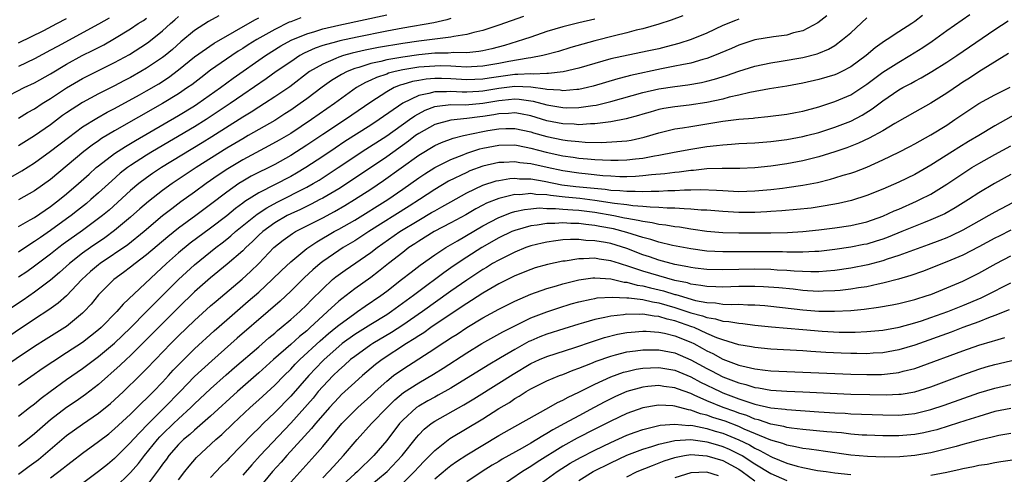
# Model space of a CAD drawing. Units: inches. Extents: x 2631000 to 2634000, y 1512000 to 1515000.
# Drawn here: x 2631807 to 2631930, y 1512185 to 1512241 of the extents above; entities that cross this region are included whole.
import ezdxf

# ---------------------------------------------------------------- set-up
doc = ezdxf.new("R2010")
doc.units = ezdxf.units.IN
doc.header["$MEASUREMENT"] = 0
doc.layers.add('LD26311512_2ft', color=4, linetype='Continuous')

msp = doc.modelspace()

# ---------------------------------------------------------------- linework, layer by layer
at = {"layer": 'LD26311512_2ft'}
for points, elevation in [([(2631890.02, 1512241.98), (2631888.57, 1512241.43), (2631887, 1512240.92), (2631885, 1512240.37), (2631884.19, 1512240.19), (2631883, 1512239.86), (2631881.49, 1512239.49), (2631879, 1512238.83), (2631876, 1512238), (2631874.47, 1512237.53), (2631872.52, 1512237), (2631871, 1512236.71), (2631870.69, 1512236.69), (2631868.26, 1512236.26), (2631867, 1512236.01), (2631865, 1512235.67), (2631863.61, 1512235.61), (2631863, 1512235.57), (2631861.66, 1512235.66), (2631861, 1512235.67), (2631859.71, 1512235.71), (2631859, 1512235.7), (2631857, 1512235.54), (2631855, 1512235.21), (2631854.06, 1512235), (2631853.21, 1512234.79), (2631853, 1512234.7), (2631851.72, 1512234.28), (2631851, 1512233.92), (2631850.35, 1512233.65), (2631849.23, 1512233), (2631846.47, 1512231), (2631843.61, 1512229), (2631841, 1512227.28), (2631839.57, 1512226.43), (2631838.29, 1512225.71), (2631835, 1512223.98), (2631833.13, 1512222.87), (2631831.94, 1512222.06), (2631830.43, 1512221), (2631829, 1512219.95), (2631827.27, 1512218.73), (2631826.13, 1512217.87), (2631825, 1512216.98), (2631822.68, 1512215), (2631820.64, 1512213.36), (2631817.19, 1512211), (2631817, 1512210.85), (2631816, 1512210), (2631814.89, 1512209), (2631813, 1512206.99), (2631811.96, 1512206.04), (2631810.79, 1512205.21), (2631809, 1512204.04), (2631797, 1512196.02)], 9114), ([(2631879, 1512241.55), (2631877, 1512241.09), (2631875, 1512240.59), (2631873, 1512240), (2631871, 1512239.32), (2631870.11, 1512239), (2631867.73, 1512238.27), (2631866.15, 1512237.85), (2631865, 1512237.6), (2631864.5, 1512237.5), (2631863, 1512237.37), (2631861.39, 1512237.39), (2631860.69, 1512237.31), (2631859, 1512237.29), (2631857, 1512237.09), (2631855, 1512236.81), (2631854.75, 1512236.75), (2631853, 1512236.46), (2631852.26, 1512236.26), (2631851, 1512236), (2631849.51, 1512235.51), (2631849, 1512235.38), (2631848.04, 1512235), (2631847.35, 1512234.65), (2631846.11, 1512233.89), (2631844.94, 1512233.06), (2631843, 1512231.59), (2631842.2, 1512231), (2631841, 1512230.17), (2631840.29, 1512229.71), (2631839, 1512228.91), (2631835.69, 1512227), (2631835, 1512226.62), (2631833, 1512225.42), (2631829.2, 1512223), (2631826.18, 1512221), (2631825, 1512220.15), (2631823.23, 1512218.77), (2631822.16, 1512217.84), (2631821, 1512216.79), (2631819, 1512215.14), (2631817.77, 1512214.23), (2631815.97, 1512213), (2631815, 1512212.29), (2631813.34, 1512211), (2631812.12, 1512209.88), (2631811, 1512208.93), (2631809, 1512207.44), (2631807.55, 1512206.45), (2631797, 1512199.42)], 9112), ([(2631897, 1512241.55), (2631896.59, 1512241.41), (2631895, 1512240.76), (2631893, 1512239.82), (2631891.07, 1512239), (2631889.5, 1512238.5), (2631887.91, 1512238.09), (2631887, 1512237.87), (2631885.54, 1512237.54), (2631881, 1512236.61), (2631879, 1512236.03), (2631877, 1512235.42), (2631875.04, 1512234.96), (2631873.24, 1512234.76), (2631873, 1512234.78), (2631871.3, 1512234.7), (2631871, 1512234.74), (2631869.37, 1512234.63), (2631869, 1512234.64), (2631865.81, 1512234.19), (2631865, 1512234.06), (2631863, 1512233.97), (2631861, 1512234.09), (2631859.87, 1512234.13), (2631859, 1512234.14), (2631857.95, 1512234.05), (2631857, 1512233.9), (2631856.24, 1512233.76), (2631855, 1512233.38), (2631854.7, 1512233.31), (2631853.95, 1512233), (2631853, 1512232.49), (2631851, 1512231.18), (2631847.85, 1512229), (2631845, 1512227.14), (2631843, 1512225.79), (2631841, 1512224.5), (2631839, 1512223.39), (2631836.08, 1512221.92), (2631835, 1512221.31), (2631834.51, 1512221), (2631833, 1512219.95), (2631831, 1512218.39), (2631829.14, 1512217), (2631827, 1512215.42), (2631825.65, 1512214.35), (2631823, 1512212.09), (2631821.56, 1512211), (2631821, 1512210.54), (2631820.12, 1512209.88), (2631818.9, 1512209), (2631817, 1512207.11), (2631816.06, 1512205.94), (2631815.2, 1512205), (2631815, 1512204.8), (2631813, 1512203.16), (2631812.76, 1512203), (2631810.44, 1512201.56), (2631809, 1512200.63), (2631799.63, 1512194.37)], 9116), ([(2631804.84, 1512221.16), (2631807.4, 1512222.6), (2631809, 1512223.6), (2631811, 1512225.05), (2631813.22, 1512226.78), (2631815, 1512228.09), (2631816.79, 1512229.2), (2631818.07, 1512229.93), (2631819, 1512230.4), (2631822.09, 1512232.09), (2631823, 1512232.6), (2631824.51, 1512233.49), (2631825.73, 1512234.27), (2631827, 1512235.22), (2631829, 1512236.83), (2631831.44, 1512238.56), (2631836.52, 1512241.48), (2631837, 1512241.71)], 9102), ([(2631805, 1512231.62), (2631807.7, 1512233), (2631809, 1512233.6), (2631811, 1512234.71), (2631813, 1512235.92), (2631814.92, 1512237), (2631816.31, 1512237.69), (2631817.63, 1512238.37), (2631819, 1512239.13), (2631821, 1512240.34), (2631821.95, 1512241), (2631822.59, 1512241.41), (2631823, 1512241.7)], 9096), ([(2631807, 1512184.69), (2631808.33, 1512185.67), (2631809.47, 1512186.53), (2631813, 1512189.5), (2631815, 1512190.92), (2631817, 1512192.31), (2631818.48, 1512193.52), (2631819, 1512193.98), (2631820.09, 1512195), (2631822.16, 1512197), (2631823, 1512197.83), (2631824.09, 1512199), (2631826.02, 1512201), (2631827, 1512201.98), (2631829, 1512203.9), (2631831, 1512205.72), (2631831.68, 1512206.32), (2631834.94, 1512209.06), (2631835.99, 1512210.01), (2631837, 1512211), (2631838.89, 1512213), (2631840.06, 1512213.94), (2631841.23, 1512214.77), (2631841.61, 1512215), (2631845, 1512216.74), (2631846.48, 1512217.52), (2631847.75, 1512218.25), (2631848.99, 1512219), (2631851, 1512220.3), (2631852.61, 1512221.39), (2631857, 1512224.57), (2631859, 1512225.78), (2631859.84, 1512226.16), (2631861.31, 1512226.69), (2631862.61, 1512227), (2631865, 1512227.51), (2631865.63, 1512227.63), (2631867, 1512227.87), (2631867.91, 1512227.91), (2631869, 1512227.91), (2631871, 1512227.48), (2631871.36, 1512227.36), (2631873, 1512226.9), (2631875, 1512226.47), (2631875.61, 1512226.39), (2631877, 1512226.25), (2631877.81, 1512226.19), (2631879.84, 1512226.16), (2631881.75, 1512226.25), (2631883, 1512226.37), (2631883.55, 1512226.45), (2631885.2, 1512226.8), (2631887, 1512227.33), (2631889, 1512227.83), (2631889.98, 1512227.98), (2631891, 1512228.16), (2631893, 1512228.46), (2631895, 1512228.79), (2631897, 1512229.06), (2631898.8, 1512229.2), (2631899, 1512229.23), (2631900.62, 1512229.38), (2631903, 1512229.7), (2631904.1, 1512229.9), (2631905, 1512230.07), (2631907, 1512230.61), (2631909, 1512231.25), (2631911, 1512232.12), (2631913, 1512233.44), (2631915, 1512234.92), (2631917, 1512236.2), (2631918.38, 1512237), (2631919.99, 1512238.01), (2631921.18, 1512238.82), (2631923, 1512240.13), (2631925.87, 1512242.13)], 9124), ([(2631807, 1512215.65), (2631808.46, 1512216.46), (2631809, 1512216.78), (2631810.31, 1512217.69), (2631811, 1512218.15), (2631812.12, 1512219), (2631813, 1512219.72), (2631814.49, 1512221), (2631815.8, 1512222.2), (2631816.71, 1512223), (2631817, 1512223.24), (2631819, 1512224.78), (2631820.34, 1512225.66), (2631821.59, 1512226.41), (2631827, 1512229.51), (2631829, 1512230.73), (2631829.4, 1512231), (2631832.23, 1512233), (2631833.82, 1512234.18), (2631837.87, 1512237), (2631839.79, 1512238.21), (2631841.07, 1512238.93), (2631843, 1512239.74), (2631844.02, 1512240.02), (2631845, 1512240.33), (2631847, 1512240.79), (2631853, 1512242.09)], 9106), ([(2631919.97, 1512242.03), (2631919, 1512241.25), (2631918.64, 1512241), (2631917, 1512239.96), (2631915.57, 1512239), (2631915.21, 1512238.79), (2631914.04, 1512237.96), (2631912.91, 1512237), (2631911, 1512235.59), (2631909.9, 1512235), (2631909.29, 1512234.71), (2631909, 1512234.59), (2631907, 1512234.01), (2631905, 1512233.55), (2631903, 1512233.17), (2631900.83, 1512232.83), (2631898.4, 1512232.4), (2631897, 1512232.06), (2631895.79, 1512231.79), (2631895, 1512231.57), (2631893, 1512231.15), (2631890.82, 1512230.82), (2631889, 1512230.6), (2631887.62, 1512230.38), (2631887, 1512230.25), (2631885.95, 1512229.95), (2631885, 1512229.7), (2631884.47, 1512229.53), (2631882.91, 1512229.1), (2631881, 1512228.71), (2631880.7, 1512228.7), (2631879, 1512228.47), (2631878.47, 1512228.47), (2631877, 1512228.37), (2631876.42, 1512228.42), (2631875, 1512228.48), (2631873, 1512228.87), (2631871, 1512229.48), (2631869.74, 1512229.74), (2631869, 1512229.85), (2631868.22, 1512229.78), (2631867, 1512229.73), (2631866.39, 1512229.61), (2631865, 1512229.38), (2631864.65, 1512229.35), (2631863, 1512229.13), (2631861, 1512228.95), (2631859, 1512228.4), (2631857, 1512227.27), (2631856.62, 1512227), (2631855.71, 1512226.29), (2631853, 1512224.37), (2631848.6, 1512221.41), (2631847, 1512220.37), (2631845, 1512219.19), (2631844.65, 1512219), (2631843.57, 1512218.43), (2631842.22, 1512217.78), (2631841, 1512217.22), (2631840.57, 1512217), (2631839, 1512216.08), (2631837.5, 1512215), (2631837, 1512214.54), (2631836.23, 1512213.77), (2631835.4, 1512213), (2631835, 1512212.59), (2631833.08, 1512210.92), (2631831, 1512209.23), (2631829, 1512207.46), (2631827, 1512205.53), (2631823.75, 1512202.25), (2631821, 1512199.53), (2631820.42, 1512199), (2631819.7, 1512198.3), (2631817, 1512195.91), (2631815.35, 1512194.65), (2631814.18, 1512193.82), (2631812.98, 1512193.02), (2631811, 1512191.49), (2631809, 1512189.72), (2631808.12, 1512189), (2631807, 1512188.13)], 9122), ([(2631908.01, 1512241.99), (2631906.89, 1512241.11), (2631905, 1512240.11), (2631903.84, 1512239.84), (2631903, 1512239.57), (2631901.36, 1512239.36), (2631899, 1512238.97), (2631897, 1512238.32), (2631896.1, 1512237.9), (2631893.95, 1512237), (2631893, 1512236.64), (2631892.52, 1512236.52), (2631891, 1512236.07), (2631889.87, 1512235.87), (2631889, 1512235.67), (2631887.36, 1512235.36), (2631883.48, 1512234.52), (2631883, 1512234.38), (2631881.88, 1512234.12), (2631878.82, 1512233.18), (2631878.08, 1512233), (2631877, 1512232.77), (2631876.77, 1512232.77), (2631875, 1512232.62), (2631874.67, 1512232.67), (2631873, 1512232.77), (2631872.82, 1512232.82), (2631871, 1512233.06), (2631869, 1512233.14), (2631867, 1512232.89), (2631865, 1512232.56), (2631864.52, 1512232.52), (2631863, 1512232.44), (2631862.44, 1512232.44), (2631861, 1512232.53), (2631860.48, 1512232.48), (2631859, 1512232.49), (2631858.27, 1512232.27), (2631857, 1512232.02), (2631855, 1512231.05), (2631852.05, 1512229), (2631851, 1512228.31), (2631847.75, 1512226.25), (2631846.55, 1512225.45), (2631845, 1512224.4), (2631842.91, 1512223), (2631841.71, 1512222.29), (2631841, 1512221.91), (2631837, 1512219.83), (2631835.25, 1512218.75), (2631835, 1512218.55), (2631834.1, 1512217.9), (2631833, 1512216.98), (2631831, 1512215.44), (2631828.45, 1512213.55), (2631827, 1512212.33), (2631825.48, 1512211), (2631824.19, 1512209.81), (2631820.06, 1512205.94), (2631819.26, 1512205), (2631817.31, 1512203), (2631817, 1512202.73), (2631815, 1512201.16), (2631813, 1512199.84), (2631811.27, 1512198.73), (2631810.07, 1512197.93), (2631807, 1512195.76)], 9118), ([(2631832.04, 1512241.96), (2631830.75, 1512241.25), (2631829, 1512240.16), (2631827.28, 1512238.72), (2631826.22, 1512237.78), (2631825.3, 1512237), (2631825, 1512236.77), (2631823, 1512235.42), (2631822.29, 1512235), (2631821, 1512234.28), (2631820.16, 1512233.84), (2631819, 1512233.22), (2631817, 1512232.21), (2631815, 1512231.14), (2631813, 1512229.85), (2631812.5, 1512229.5), (2631811, 1512228.37), (2631809, 1512226.96), (2631807, 1512225.73)], 9100), ([(2631870.11, 1512241.89), (2631867, 1512240.81), (2631865, 1512240.14), (2631863.89, 1512239.89), (2631863, 1512239.63), (2631861.41, 1512239.41), (2631861, 1512239.31), (2631857, 1512238.82), (2631855, 1512238.53), (2631851.99, 1512238.01), (2631850.31, 1512237.69), (2631848.69, 1512237.31), (2631847.6, 1512237), (2631847, 1512236.81), (2631846.63, 1512236.63), (2631845, 1512235.95), (2631843.37, 1512235), (2631840.88, 1512233.12), (2631839, 1512231.83), (2631837.72, 1512231), (2631837, 1512230.56), (2631836.06, 1512229.94), (2631835, 1512229.3), (2631831.15, 1512226.85), (2631829.92, 1512226.08), (2631824.86, 1512223), (2631823.75, 1512222.25), (2631823, 1512221.72), (2631822.03, 1512221), (2631821, 1512220.14), (2631818.3, 1512217.7), (2631817.47, 1512217), (2631817, 1512216.63), (2631815, 1512215.13), (2631812.58, 1512213.42), (2631812.02, 1512213), (2631811, 1512212.2), (2631809, 1512210.68), (2631808.02, 1512209.98), (2631807, 1512209.31)], 9110), ([(2631807, 1512229.17), (2631808.12, 1512229.88), (2631809, 1512230.36), (2631809.96, 1512231), (2631811, 1512231.64), (2631813, 1512232.96), (2631815, 1512234.13), (2631819, 1512236.14), (2631820.85, 1512237.15), (2631823, 1512238.53), (2631823.27, 1512238.73), (2631825, 1512240.11), (2631825.96, 1512241), (2631826.53, 1512241.47), (2631827, 1512241.89)], 9098), ([(2631842.28, 1512241.72), (2631841, 1512241.24), (2631840.83, 1512241.17), (2631839, 1512240.27), (2631836.75, 1512239), (2631835.67, 1512238.33), (2631835, 1512237.88), (2631834.45, 1512237.55), (2631833.63, 1512237), (2631831, 1512235.17), (2631829.76, 1512234.24), (2631828.63, 1512233.37), (2631828.12, 1512233), (2631827, 1512232.24), (2631825, 1512231.01), (2631819, 1512227.62), (2631817.37, 1512226.63), (2631817, 1512226.37), (2631816.18, 1512225.82), (2631815.14, 1512225), (2631811, 1512221.52), (2631809, 1512220.09), (2631807, 1512218.96)], 9104), ([(2631807, 1512191.93), (2631808.36, 1512193), (2631809, 1512193.47), (2631809.83, 1512194.17), (2631810.93, 1512195), (2631813, 1512196.5), (2631815, 1512197.88), (2631817, 1512199.39), (2631819, 1512201.07), (2631821, 1512202.97), (2631823, 1512205), (2631823.97, 1512206.03), (2631826.96, 1512209), (2631829, 1512210.87), (2631831.64, 1512213), (2631832.42, 1512213.58), (2631833, 1512214.04), (2631833.53, 1512214.47), (2631834.1, 1512215), (2631836.8, 1512217.2), (2631838.02, 1512217.98), (2631839.32, 1512218.68), (2631843, 1512220.54), (2631843.83, 1512221), (2631844.57, 1512221.43), (2631846.94, 1512223), (2631849, 1512224.39), (2631849.93, 1512225), (2631853, 1512226.97), (2631855.85, 1512229), (2631856.51, 1512229.49), (2631857.8, 1512230.2), (2631859, 1512230.63), (2631859.3, 1512230.7), (2631861, 1512230.88), (2631862.87, 1512230.87), (2631865, 1512231.05), (2631867, 1512231.39), (2631867.45, 1512231.45), (2631869, 1512231.58), (2631869.56, 1512231.56), (2631871.31, 1512231.31), (2631873, 1512230.84), (2631875, 1512230.5), (2631875.52, 1512230.48), (2631877, 1512230.51), (2631878.76, 1512230.76), (2631879.2, 1512230.8), (2631881, 1512231.25), (2631885, 1512232.41), (2631887, 1512232.87), (2631889, 1512233.16), (2631890.64, 1512233.36), (2631892.34, 1512233.66), (2631893, 1512233.81), (2631893.95, 1512234.05), (2631895.47, 1512234.53), (2631897, 1512235.07), (2631899, 1512235.68), (2631901, 1512236.11), (2631902.3, 1512236.3), (2631905, 1512236.75), (2631906.79, 1512237.21), (2631907, 1512237.29), (2631908.21, 1512237.79), (2631909, 1512238.28), (2631909.98, 1512239), (2631911, 1512239.87), (2631913, 1512241.71)], 9120), ([(2631818.32, 1512241.68), (2631817, 1512240.93), (2631811.84, 1512238.16), (2631811, 1512237.67), (2631809, 1512236.6), (2631807, 1512235.66)], 9094), ([(2631807, 1512238.58), (2631810.15, 1512240.15), (2631811.77, 1512241), (2631813, 1512241.66)], 9092), ([(2631861, 1512241.63), (2631860.53, 1512241.47), (2631858.9, 1512241.1), (2631855, 1512240.45), (2631853, 1512240.07), (2631849.31, 1512239.31), (2631847.15, 1512238.85), (2631846.71, 1512238.71), (2631845, 1512238.25), (2631844.06, 1512237.94), (2631842.69, 1512237.31), (2631842.16, 1512237), (2631841, 1512236.24), (2631839.2, 1512235), (2631837.92, 1512234.08), (2631835, 1512232.09), (2631833.43, 1512231), (2631830.43, 1512229), (2631829, 1512228.1), (2631823.72, 1512225), (2631823, 1512224.56), (2631821, 1512223.26), (2631820.62, 1512223), (2631819.71, 1512222.29), (2631818.63, 1512221.37), (2631817, 1512219.87), (2631816.03, 1512219), (2631815.48, 1512218.52), (2631814.37, 1512217.63), (2631813.57, 1512217), (2631813, 1512216.58), (2631811, 1512215.14), (2631809.72, 1512214.28), (2631809, 1512213.76), (2631808.52, 1512213.48), (2631807, 1512212.44)], 9108), ([(2631811, 1512184.24), (2631812.58, 1512185.42), (2631813, 1512185.78), (2631813.7, 1512186.3), (2631815, 1512187.32), (2631817, 1512188.77), (2631818.26, 1512189.74), (2631819, 1512190.34), (2631821, 1512192.2), (2631822.4, 1512193.6), (2631823, 1512194.15), (2631823.42, 1512194.58), (2631823.86, 1512195), (2631825, 1512196.18), (2631825.74, 1512197), (2631826.33, 1512197.67), (2631827.3, 1512198.7), (2631829, 1512200.37), (2631831.42, 1512202.58), (2631833, 1512203.97), (2631835.7, 1512206.3), (2631837, 1512207.44), (2631838.7, 1512209), (2631839.86, 1512210.14), (2631841, 1512211.24), (2631843, 1512212.9), (2631844.26, 1512213.74), (2631846.44, 1512215), (2631847, 1512215.3), (2631849, 1512216.45), (2631853.15, 1512219), (2631855, 1512220.29), (2631857, 1512221.72), (2631857.76, 1512222.24), (2631859, 1512223.02), (2631861, 1512224.01), (2631862.63, 1512224.63), (2631863, 1512224.79), (2631864.66, 1512225.34), (2631865, 1512225.42), (2631867, 1512225.81), (2631869, 1512225.83), (2631870.43, 1512225.57), (2631871, 1512225.45), (2631872.94, 1512224.94), (2631875, 1512224.48), (2631876.3, 1512224.3), (2631877, 1512224.19), (2631878.11, 1512224.11), (2631879, 1512224.01), (2631879.99, 1512223.99), (2631881, 1512223.92), (2631881.95, 1512223.95), (2631883, 1512223.96), (2631884.1, 1512224.1), (2631885, 1512224.19), (2631886.47, 1512224.47), (2631887, 1512224.55), (2631888.92, 1512224.92), (2631891, 1512225.31), (2631893, 1512225.63), (2631894.24, 1512225.76), (2631895, 1512225.87), (2631896.08, 1512225.92), (2631897, 1512226.01), (2631899, 1512226.08), (2631901, 1512226.25), (2631903, 1512226.53), (2631905, 1512226.89), (2631905.46, 1512227), (2631907, 1512227.39), (2631909, 1512228.04), (2631911, 1512228.82), (2631912.43, 1512229.57), (2631913.66, 1512230.34), (2631915, 1512231.37), (2631917, 1512232.73), (2631917.49, 1512233), (2631918.49, 1512233.51), (2631919, 1512233.8), (2631919.79, 1512234.21), (2631921.14, 1512235), (2631923, 1512236.17), (2631924.24, 1512237), (2631929, 1512240.28), (2631930.66, 1512241.34)], 9126), ([(2631930.72, 1512237.28), (2631927, 1512234.96), (2631925.82, 1512234.18), (2631925, 1512233.67), (2631924.59, 1512233.41), (2631923, 1512232.32), (2631921, 1512231.07), (2631919, 1512229.95), (2631916.52, 1512228.52), (2631915, 1512227.61), (2631913.31, 1512226.69), (2631911.95, 1512226.05), (2631910.52, 1512225.48), (2631909, 1512224.96), (2631907, 1512224.35), (2631905, 1512223.86), (2631903, 1512223.48), (2631901, 1512223.19), (2631899, 1512222.96), (2631897.12, 1512222.88), (2631894.91, 1512222.91), (2631893, 1512222.85), (2631891.35, 1512222.65), (2631891, 1512222.64), (2631889.56, 1512222.44), (2631889, 1512222.39), (2631887.77, 1512222.23), (2631886.11, 1512222.11), (2631885, 1512221.98), (2631884.09, 1512221.91), (2631883, 1512221.87), (2631882.13, 1512221.87), (2631881, 1512221.92), (2631880.02, 1512221.98), (2631878.19, 1512222.19), (2631877, 1512222.29), (2631875, 1512222.58), (2631873.04, 1512223), (2631871, 1512223.48), (2631869.62, 1512223.62), (2631869, 1512223.72), (2631867.64, 1512223.64), (2631867, 1512223.63), (2631865, 1512223.18), (2631863.41, 1512222.59), (2631863, 1512222.41), (2631860.71, 1512221.29), (2631859, 1512220.26), (2631857.09, 1512219), (2631855.82, 1512218.18), (2631850.78, 1512215), (2631849, 1512213.84), (2631847.58, 1512213), (2631847, 1512212.63), (2631845, 1512211.25), (2631844.68, 1512211), (2631843.77, 1512210.23), (2631842.74, 1512209.26), (2631841, 1512207.54), (2631839.68, 1512206.32), (2631838.19, 1512205), (2631834.33, 1512201.67), (2631831.13, 1512198.87), (2631829, 1512196.91), (2631827.18, 1512195), (2631825.23, 1512193), (2631823.1, 1512190.9), (2631821.33, 1512189), (2631821, 1512188.62), (2631819, 1512186.65), (2631818.09, 1512185.91), (2631817, 1512185), (2631814.32, 1512183)], 9128), ([(2631819.04, 1512182.96), (2631821, 1512184.87), (2631821.98, 1512186.02), (2631822.73, 1512187), (2631824.36, 1512189), (2631824.66, 1512189.34), (2631825, 1512189.68), (2631826.36, 1512191), (2631827, 1512191.61), (2631828.53, 1512193), (2631829, 1512193.47), (2631831, 1512195.34), (2631832.92, 1512197.08), (2631833.98, 1512198.02), (2631837, 1512200.61), (2631838.27, 1512201.73), (2631839, 1512202.32), (2631839.36, 1512202.64), (2631839.82, 1512203), (2631841, 1512204), (2631842.13, 1512205), (2631843, 1512205.84), (2631843.56, 1512206.44), (2631845, 1512207.87), (2631846.24, 1512209), (2631846.65, 1512209.35), (2631847.81, 1512210.19), (2631851, 1512212.38), (2631851.81, 1512213), (2631854.65, 1512215), (2631857, 1512216.44), (2631858.62, 1512217.38), (2631859, 1512217.61), (2631859.9, 1512218.1), (2631861, 1512218.74), (2631863, 1512219.86), (2631865, 1512220.81), (2631866.67, 1512221.33), (2631867, 1512221.4), (2631868.37, 1512221.63), (2631869, 1512221.67), (2631869.6, 1512221.6), (2631871, 1512221.59), (2631872.7, 1512221.3), (2631874.87, 1512220.87), (2631876.66, 1512220.66), (2631880.3, 1512220.3), (2631881, 1512220.19), (2631882.14, 1512220.14), (2631883, 1512220.04), (2631884.06, 1512220.06), (2631885, 1512220.01), (2631886.07, 1512220.07), (2631887, 1512220.06), (2631888.13, 1512220.13), (2631889, 1512220.13), (2631890.21, 1512220.21), (2631891, 1512220.21), (2631892.26, 1512220.26), (2631894.2, 1512220.19), (2631895, 1512220.13), (2631897, 1512220.02), (2631899, 1512220.08), (2631901, 1512220.27), (2631902.45, 1512220.45), (2631903, 1512220.5), (2631905, 1512220.79), (2631906.84, 1512221.16), (2631908.45, 1512221.55), (2631909, 1512221.71), (2631910.04, 1512222.04), (2631911, 1512222.32), (2631911.51, 1512222.49), (2631913, 1512223.07), (2631915, 1512223.96), (2631917, 1512224.93), (2631918.37, 1512225.63), (2631919, 1512225.97), (2631921, 1512227.08), (2631923, 1512228.32), (2631924.02, 1512229), (2631925, 1512229.68), (2631927, 1512231), (2631929, 1512232.08), (2631930.94, 1512233.06)], 9130), ([(2631935, 1512231.61), (2631929, 1512228.21), (2631927, 1512227.03), (2631925.72, 1512226.28), (2631924.49, 1512225.51), (2631923.7, 1512225), (2631921, 1512223.3), (2631919, 1512222.16), (2631917, 1512221.17), (2631915, 1512220.3), (2631913, 1512219.51), (2631911.09, 1512218.91), (2631909.47, 1512218.53), (2631907.79, 1512218.21), (2631906.05, 1512217.95), (2631904.25, 1512217.75), (2631902.4, 1512217.6), (2631901, 1512217.52), (2631900.52, 1512217.48), (2631899, 1512217.41), (2631897, 1512217.39), (2631895, 1512217.5), (2631893, 1512217.67), (2631892.3, 1512217.7), (2631891, 1512217.82), (2631890.17, 1512217.83), (2631889, 1512217.93), (2631888.06, 1512217.94), (2631887, 1512218.03), (2631885.95, 1512218.05), (2631885, 1512218.16), (2631883.78, 1512218.22), (2631883, 1512218.34), (2631881.48, 1512218.52), (2631879, 1512218.91), (2631877.14, 1512219.14), (2631875.31, 1512219.31), (2631873.49, 1512219.5), (2631873, 1512219.59), (2631871.65, 1512219.65), (2631871, 1512219.76), (2631869.62, 1512219.62), (2631869, 1512219.63), (2631867.17, 1512219.17), (2631867, 1512219.14), (2631865.46, 1512218.54), (2631865, 1512218.31), (2631864.14, 1512217.86), (2631862.88, 1512217.12), (2631861, 1512216.08), (2631858.93, 1512215), (2631857, 1512213.81), (2631856.52, 1512213.48), (2631855.78, 1512213), (2631855, 1512212.41), (2631853.21, 1512211), (2631851.99, 1512210.01), (2631851, 1512209.26), (2631849, 1512207.84), (2631847.92, 1512207), (2631847.39, 1512206.61), (2631847, 1512206.29), (2631845.62, 1512205), (2631845, 1512204.46), (2631843.43, 1512203), (2631843, 1512202.62), (2631842.1, 1512201.9), (2631841, 1512200.9), (2631838.84, 1512199), (2631837, 1512197.33), (2631834.36, 1512195), (2631831, 1512191.92), (2631829, 1512190.2), (2631828.38, 1512189.62), (2631827.62, 1512189), (2631827, 1512188.38), (2631825.78, 1512187), (2631825.46, 1512186.54), (2631825, 1512185.95), (2631824.62, 1512185.38), (2631823, 1512183.21)], 9132), ([(2631827, 1512183.99), (2631827.78, 1512185), (2631828.32, 1512185.68), (2631829.25, 1512186.75), (2631831.66, 1512189), (2631832.38, 1512189.62), (2631833.81, 1512191), (2631835.93, 1512193), (2631837, 1512193.96), (2631839, 1512195.81), (2631840.17, 1512197), (2631841, 1512197.81), (2631841.58, 1512198.42), (2631842.16, 1512199), (2631844.67, 1512201.33), (2631845.74, 1512202.26), (2631846.65, 1512203), (2631847, 1512203.31), (2631849, 1512204.78), (2631849.35, 1512205), (2631850.32, 1512205.68), (2631852.28, 1512207), (2631853, 1512207.54), (2631854.87, 1512209), (2631856.05, 1512209.95), (2631857.18, 1512210.82), (2631859, 1512212.11), (2631860.38, 1512213), (2631861.85, 1512213.85), (2631865, 1512215.72), (2631867, 1512216.77), (2631868.61, 1512217.39), (2631869, 1512217.5), (2631870.22, 1512217.78), (2631871, 1512217.87), (2631872.04, 1512217.96), (2631873, 1512217.91), (2631874.09, 1512217.91), (2631875, 1512217.81), (2631876.26, 1512217.74), (2631877, 1512217.68), (2631879, 1512217.42), (2631881.38, 1512217), (2631882.74, 1512216.74), (2631883, 1512216.68), (2631884.45, 1512216.45), (2631885, 1512216.29), (2631886.16, 1512216.16), (2631887, 1512215.95), (2631887.87, 1512215.87), (2631889, 1512215.64), (2631889.59, 1512215.59), (2631891, 1512215.33), (2631891.3, 1512215.3), (2631893, 1512215.07), (2631895, 1512214.91), (2631897, 1512214.84), (2631899.17, 1512214.83), (2631901, 1512214.86), (2631903.09, 1512214.91), (2631905, 1512215.02), (2631907, 1512215.21), (2631909, 1512215.46), (2631911, 1512215.77), (2631913, 1512216.24), (2631915, 1512216.93), (2631916.42, 1512217.58), (2631917, 1512217.82), (2631919.21, 1512218.79), (2631919.65, 1512219), (2631921, 1512219.7), (2631923, 1512220.94), (2631925, 1512222.28), (2631926.13, 1512223), (2631927, 1512223.53), (2631929, 1512224.64), (2631931, 1512225.71)], 9134), ([(2631931, 1512222.15), (2631928.97, 1512221.03), (2631927, 1512219.84), (2631925.72, 1512219), (2631924.04, 1512217.96), (2631922.76, 1512217.24), (2631921, 1512216.46), (2631920.11, 1512216.11), (2631917.4, 1512215), (2631915.69, 1512214.31), (2631915, 1512214.07), (2631914.19, 1512213.81), (2631913, 1512213.45), (2631912.62, 1512213.38), (2631911, 1512213.04), (2631909, 1512212.75), (2631907, 1512212.53), (2631906.52, 1512212.52), (2631905, 1512212.43), (2631904.45, 1512212.45), (2631903, 1512212.43), (2631902.46, 1512212.46), (2631900.47, 1512212.47), (2631895, 1512212.47), (2631893, 1512212.56), (2631891, 1512212.83), (2631888.72, 1512213.28), (2631887, 1512213.7), (2631886.03, 1512214.03), (2631885, 1512214.28), (2631883, 1512214.91), (2631881.33, 1512215.33), (2631879.64, 1512215.64), (2631879, 1512215.77), (2631877.88, 1512215.88), (2631877, 1512216.02), (2631876.03, 1512216.03), (2631875, 1512216.1), (2631874.02, 1512216.02), (2631873, 1512216.02), (2631871.82, 1512215.82), (2631871, 1512215.74), (2631869, 1512215.14), (2631868.66, 1512215), (2631867, 1512214.21), (2631864.89, 1512213), (2631863, 1512211.79), (2631861.32, 1512210.68), (2631860.13, 1512209.87), (2631857, 1512207.51), (2631856.34, 1512207), (2631853.59, 1512205), (2631853, 1512204.62), (2631851, 1512203.4), (2631849, 1512202.14), (2631847.45, 1512201), (2631847, 1512200.64), (2631845.17, 1512199), (2631845, 1512198.84), (2631843.26, 1512197), (2631841, 1512194.45), (2631839, 1512192.38), (2631837.56, 1512191), (2631837, 1512190.43), (2631836.27, 1512189.73), (2631833.32, 1512186.68), (2631833, 1512186.34), (2631832.32, 1512185.68), (2631831, 1512184.26)], 9136), ([(2631932.01, 1512219), (2631929, 1512217.43), (2631928.26, 1512217), (2631927, 1512216.3), (2631925, 1512215.17), (2631923.53, 1512214.47), (2631923, 1512214.24), (2631922.12, 1512213.88), (2631920.66, 1512213.34), (2631917, 1512212.01), (2631915.54, 1512211.54), (2631915, 1512211.35), (2631913.15, 1512210.85), (2631911, 1512210.43), (2631909, 1512210.14), (2631907.96, 1512210.04), (2631907, 1512209.98), (2631906.03, 1512209.97), (2631903.94, 1512210.06), (2631903, 1512210.15), (2631901.8, 1512210.2), (2631901, 1512210.25), (2631899, 1512210.29), (2631897, 1512210.27), (2631895, 1512210.23), (2631893, 1512210.27), (2631891.55, 1512210.45), (2631891, 1512210.52), (2631890.62, 1512210.62), (2631889, 1512210.91), (2631887, 1512211.43), (2631885.84, 1512211.84), (2631885, 1512212.11), (2631883, 1512212.89), (2631881, 1512213.51), (2631880.36, 1512213.64), (2631879, 1512213.87), (2631877.9, 1512213.9), (2631877, 1512214.02), (2631875.97, 1512214.03), (2631875, 1512213.96), (2631874.13, 1512213.87), (2631873, 1512213.69), (2631872.43, 1512213.57), (2631871, 1512213.21), (2631870.41, 1512213), (2631869, 1512212.45), (2631867, 1512211.45), (2631866.24, 1512211), (2631865.48, 1512210.52), (2631865, 1512210.25), (2631863, 1512208.94), (2631861, 1512207.54), (2631857.47, 1512205), (2631855, 1512203.31), (2631853.6, 1512202.4), (2631851.26, 1512201), (2631851, 1512200.83), (2631849, 1512199.41), (2631848.48, 1512199), (2631847.71, 1512198.29), (2631847, 1512197.69), (2631846.3, 1512197), (2631845, 1512195.63), (2631844.45, 1512195), (2631843.8, 1512194.2), (2631841, 1512191.04), (2631837.2, 1512187), (2631836.15, 1512185.85), (2631835, 1512184.54)], 9138), ([(2631931, 1512215.18), (2631929.55, 1512214.45), (2631929, 1512214.17), (2631927, 1512213.08), (2631925, 1512212.05), (2631923, 1512211.21), (2631919.97, 1512210.03), (2631918.49, 1512209.51), (2631916.95, 1512209.05), (2631915, 1512208.54), (2631914.44, 1512208.44), (2631913, 1512208.12), (2631911.98, 1512207.98), (2631911, 1512207.8), (2631909.66, 1512207.66), (2631909, 1512207.58), (2631907.54, 1512207.54), (2631907, 1512207.5), (2631905.61, 1512207.61), (2631905, 1512207.64), (2631903.8, 1512207.8), (2631901.99, 1512207.99), (2631900.11, 1512208.11), (2631899, 1512208.14), (2631898.14, 1512208.14), (2631897, 1512208.13), (2631895, 1512208.07), (2631894.12, 1512208.12), (2631893, 1512208.13), (2631892.28, 1512208.28), (2631891, 1512208.44), (2631890.58, 1512208.58), (2631889, 1512208.91), (2631887, 1512209.46), (2631885, 1512210.04), (2631883.4, 1512210.6), (2631882.11, 1512211), (2631881, 1512211.37), (2631879.57, 1512211.57), (2631879, 1512211.67), (2631877.59, 1512211.59), (2631877, 1512211.6), (2631875.32, 1512211.32), (2631875, 1512211.29), (2631873.1, 1512210.9), (2631871.54, 1512210.46), (2631871, 1512210.28), (2631869, 1512209.47), (2631867, 1512208.46), (2631865, 1512207.3), (2631863.61, 1512206.39), (2631863, 1512206.02), (2631860.04, 1512204.04), (2631858.51, 1512203), (2631857.63, 1512202.37), (2631857, 1512201.98), (2631856.42, 1512201.58), (2631855.47, 1512201), (2631852.42, 1512199), (2631851.61, 1512198.39), (2631850.52, 1512197.48), (2631849.96, 1512197), (2631849, 1512196.14), (2631847.37, 1512194.63), (2631847, 1512194.27), (2631845.84, 1512193), (2631845, 1512192.05), (2631844.11, 1512191), (2631843.61, 1512190.39), (2631840.52, 1512187), (2631839.81, 1512186.19), (2631838.74, 1512185), (2631835, 1512180.52)], 9140), ([(2631841, 1512183.69), (2631844.01, 1512187), (2631845, 1512188.12), (2631847.41, 1512191), (2631849, 1512192.64), (2631849.38, 1512193), (2631851, 1512194.46), (2631851.56, 1512195), (2631853, 1512196.31), (2631853.87, 1512197), (2631855, 1512197.82), (2631859, 1512200.39), (2631859.92, 1512201), (2631860.58, 1512201.42), (2631861, 1512201.71), (2631861.8, 1512202.2), (2631863, 1512203.02), (2631865, 1512204.22), (2631867, 1512205.31), (2631869, 1512206.32), (2631871, 1512207.18), (2631873, 1512207.88), (2631874.22, 1512208.22), (2631875, 1512208.46), (2631877, 1512208.97), (2631878.78, 1512209.22), (2631879, 1512209.23), (2631881, 1512209.09), (2631882.68, 1512208.68), (2631883, 1512208.67), (2631884.31, 1512208.31), (2631885, 1512208.23), (2631885.97, 1512207.97), (2631887.61, 1512207.61), (2631889, 1512207.16), (2631889.13, 1512207.13), (2631889.54, 1512207), (2631891.59, 1512206.41), (2631893, 1512206.14), (2631894.1, 1512206.1), (2631895, 1512205.95), (2631896.09, 1512205.91), (2631897, 1512205.93), (2631898.13, 1512205.87), (2631899, 1512205.86), (2631900.25, 1512205.75), (2631901, 1512205.7), (2631905, 1512205.22), (2631907, 1512205.06), (2631908.95, 1512205.05), (2631911, 1512205.15), (2631912.69, 1512205.31), (2631914.46, 1512205.54), (2631916.17, 1512205.83), (2631917, 1512206), (2631919, 1512206.5), (2631920.56, 1512207), (2631921, 1512207.16), (2631923, 1512207.96), (2631925, 1512208.81), (2631927, 1512209.79), (2631929.17, 1512211), (2631931, 1512211.98)], 9142), ([(2631845, 1512184.23), (2631845.77, 1512185), (2631846.35, 1512185.65), (2631847.62, 1512187), (2631849.29, 1512189), (2631851.1, 1512191), (2631853.05, 1512193), (2631854.03, 1512193.97), (2631855.12, 1512194.88), (2631857, 1512196.11), (2631858.83, 1512197.17), (2631860.06, 1512197.94), (2631863, 1512199.85), (2631864.91, 1512201), (2631867.52, 1512202.48), (2631869, 1512203.24), (2631871, 1512204.21), (2631873, 1512204.98), (2631874.51, 1512205.49), (2631876.04, 1512205.96), (2631877, 1512206.23), (2631878.54, 1512206.54), (2631879, 1512206.66), (2631879.29, 1512206.71), (2631881.19, 1512206.81), (2631883, 1512206.72), (2631883.28, 1512206.72), (2631885, 1512206.5), (2631886.22, 1512206.22), (2631887, 1512206.1), (2631889, 1512205.53), (2631891, 1512204.87), (2631892.47, 1512204.47), (2631893, 1512204.25), (2631894.09, 1512204.09), (2631895, 1512203.8), (2631895.77, 1512203.77), (2631897, 1512203.54), (2631897.51, 1512203.51), (2631899, 1512203.31), (2631901.08, 1512203.08), (2631905, 1512202.77), (2631907.44, 1512202.56), (2631909.55, 1512202.45), (2631911.56, 1512202.44), (2631913, 1512202.5), (2631915, 1512202.7), (2631917.07, 1512203.07), (2631919, 1512203.59), (2631919.86, 1512203.86), (2631921, 1512204.25), (2631923.13, 1512205), (2631925, 1512205.75), (2631927.28, 1512206.72), (2631927.87, 1512207), (2631931, 1512208.61)], 9144), ([(2631930.79, 1512205.21), (2631929, 1512204.5), (2631928.22, 1512204.22), (2631927, 1512203.73), (2631925.01, 1512203.01), (2631923.55, 1512202.45), (2631919, 1512200.81), (2631917, 1512200.21), (2631915, 1512199.86), (2631913.8, 1512199.8), (2631913, 1512199.74), (2631911.75, 1512199.75), (2631911, 1512199.75), (2631909.79, 1512199.79), (2631907.89, 1512199.89), (2631906.03, 1512200.03), (2631905, 1512200.12), (2631901, 1512200.32), (2631899, 1512200.51), (2631898.6, 1512200.6), (2631897, 1512200.87), (2631895, 1512201.47), (2631894.27, 1512201.73), (2631893, 1512202.28), (2631891.41, 1512203), (2631891.12, 1512203.12), (2631889, 1512203.84), (2631888.04, 1512204.04), (2631887, 1512204.38), (2631886.42, 1512204.42), (2631885, 1512204.68), (2631884.65, 1512204.65), (2631883, 1512204.67), (2631882.6, 1512204.6), (2631881, 1512204.45), (2631880.26, 1512204.26), (2631879, 1512204.03), (2631877.61, 1512203.61), (2631877, 1512203.44), (2631875.13, 1512202.87), (2631873, 1512202.2), (2631872.15, 1512201.85), (2631871, 1512201.37), (2631870.75, 1512201.25), (2631869, 1512200.28), (2631867.21, 1512199.21), (2631865.68, 1512198.32), (2631861, 1512195.43), (2631859.45, 1512194.55), (2631859, 1512194.31), (2631858.15, 1512193.85), (2631857, 1512193.19), (2631856.74, 1512193), (2631855, 1512191.42), (2631854.61, 1512191), (2631853, 1512188.91), (2631851.39, 1512187), (2631849.36, 1512185), (2631849, 1512184.71), (2631847, 1512182.9)], 9146), ([(2631850.65, 1512183), (2631853.08, 1512185), (2631854.94, 1512187), (2631856.72, 1512189.28), (2631857, 1512189.59), (2631857.69, 1512190.31), (2631858.57, 1512191), (2631859, 1512191.29), (2631862.66, 1512193.34), (2631863.91, 1512194.09), (2631867, 1512196.04), (2631868.8, 1512197.2), (2631871, 1512198.5), (2631872.09, 1512199), (2631873, 1512199.39), (2631876.53, 1512200.53), (2631878.72, 1512201.28), (2631880.23, 1512201.77), (2631881.83, 1512202.17), (2631883, 1512202.38), (2631883.55, 1512202.45), (2631885, 1512202.56), (2631885.45, 1512202.55), (2631887, 1512202.43), (2631887.71, 1512202.29), (2631889, 1512201.97), (2631891, 1512201.18), (2631891.37, 1512201), (2631892.43, 1512200.43), (2631893, 1512200.09), (2631893.75, 1512199.75), (2631895, 1512199.04), (2631897, 1512198.32), (2631897.92, 1512198.08), (2631899, 1512197.86), (2631900.31, 1512197.69), (2631901, 1512197.62), (2631903, 1512197.51), (2631911, 1512197.18), (2631913, 1512197.13), (2631914.85, 1512197.15), (2631916.66, 1512197.34), (2631917, 1512197.39), (2631917.55, 1512197.55), (2631919, 1512197.9), (2631919.82, 1512198.18), (2631925, 1512200.12), (2631927, 1512200.81), (2631928.7, 1512201.3), (2631929, 1512201.41), (2631930.24, 1512201.76)], 9148), ([(2631855, 1512183.57), (2631856.46, 1512185), (2631857, 1512185.6), (2631857.68, 1512186.32), (2631858.38, 1512187), (2631859, 1512187.65), (2631860.88, 1512189.12), (2631865, 1512191.59), (2631867, 1512192.87), (2631868.34, 1512193.66), (2631869, 1512194.12), (2631869.57, 1512194.43), (2631870.44, 1512195), (2631871, 1512195.33), (2631873, 1512196.33), (2631874.61, 1512197), (2631875, 1512197.14), (2631876.32, 1512197.68), (2631877, 1512197.92), (2631878.53, 1512198.53), (2631879.19, 1512198.81), (2631881, 1512199.45), (2631881.59, 1512199.59), (2631883, 1512199.96), (2631884.1, 1512200.1), (2631885, 1512200.24), (2631886.22, 1512200.22), (2631887, 1512200.24), (2631889, 1512199.84), (2631891, 1512198.98), (2631893, 1512197.89), (2631893.6, 1512197.6), (2631895, 1512196.86), (2631896.36, 1512196.36), (2631897, 1512196.08), (2631897.88, 1512195.88), (2631899, 1512195.52), (2631899.46, 1512195.46), (2631901, 1512195.18), (2631903, 1512195.04), (2631905, 1512194.97), (2631911, 1512194.7), (2631913.38, 1512194.62), (2631915.41, 1512194.59), (2631917, 1512194.67), (2631917.3, 1512194.7), (2631919, 1512194.98), (2631921, 1512195.6), (2631925, 1512197.08), (2631927, 1512197.8), (2631927.92, 1512198.08), (2631929, 1512198.38), (2631931.66, 1512199)], 9150), ([(2631859, 1512184.08), (2631860.58, 1512185.42), (2631861, 1512185.76), (2631861.73, 1512186.27), (2631863, 1512187.09), (2631865, 1512188.32), (2631867, 1512189.51), (2631869, 1512190.65), (2631873.27, 1512193), (2631874.36, 1512193.64), (2631875, 1512193.92), (2631875.68, 1512194.32), (2631877, 1512194.94), (2631879, 1512195.94), (2631881, 1512196.86), (2631882.58, 1512197.42), (2631883, 1512197.53), (2631884.19, 1512197.81), (2631885, 1512197.93), (2631885.96, 1512197.96), (2631887, 1512198.02), (2631889, 1512197.67), (2631891, 1512196.85), (2631892.2, 1512196.2), (2631894.67, 1512195), (2631895, 1512194.86), (2631897, 1512194.1), (2631898.37, 1512193.63), (2631899, 1512193.45), (2631901, 1512192.99), (2631902.8, 1512192.8), (2631903, 1512192.76), (2631907, 1512192.47), (2631909, 1512192.34), (2631910.29, 1512192.29), (2631911, 1512192.24), (2631915, 1512192.08), (2631917, 1512192.06), (2631918.2, 1512192.2), (2631919, 1512192.27), (2631921, 1512192.75), (2631922.69, 1512193.31), (2631927, 1512194.83), (2631929, 1512195.45), (2631931, 1512195.89)], 9152), ([(2631931, 1512192.91), (2631929, 1512192.5), (2631927, 1512191.91), (2631925.4, 1512191.4), (2631923.29, 1512190.71), (2631921.76, 1512190.24), (2631921, 1512190.04), (2631920.15, 1512189.85), (2631919, 1512189.63), (2631917, 1512189.46), (2631915, 1512189.46), (2631913, 1512189.54), (2631912.43, 1512189.57), (2631911, 1512189.69), (2631909.84, 1512189.84), (2631908.03, 1512189.97), (2631905, 1512190.26), (2631903.58, 1512190.42), (2631903, 1512190.51), (2631902.63, 1512190.63), (2631901, 1512190.93), (2631899.47, 1512191.47), (2631899, 1512191.57), (2631898, 1512192), (2631897, 1512192.31), (2631896.5, 1512192.5), (2631895.07, 1512193), (2631893, 1512193.85), (2631891.43, 1512194.57), (2631891, 1512194.75), (2631889.34, 1512195.34), (2631889, 1512195.48), (2631887.65, 1512195.65), (2631887, 1512195.76), (2631885.62, 1512195.62), (2631885, 1512195.57), (2631883, 1512195.01), (2631881.6, 1512194.4), (2631880.26, 1512193.74), (2631878.92, 1512193), (2631877, 1512191.98), (2631875.22, 1512191), (2631873.77, 1512190.23), (2631873, 1512189.75), (2631872.51, 1512189.49), (2631871.75, 1512189), (2631871, 1512188.55), (2631869.94, 1512187.94), (2631867.44, 1512186.56), (2631867, 1512186.27), (2631866.2, 1512185.8), (2631864.95, 1512185), (2631863, 1512183.72)], 9154), ([(2631931, 1512189.75), (2631929.5, 1512189.5), (2631929, 1512189.4), (2631928.69, 1512189.31), (2631926.88, 1512188.88), (2631925, 1512188.37), (2631924.16, 1512188.16), (2631923, 1512187.83), (2631921, 1512187.34), (2631919, 1512187), (2631917.15, 1512186.85), (2631915.18, 1512186.82), (2631913.11, 1512186.89), (2631911, 1512187.07), (2631907.56, 1512187.56), (2631907, 1512187.62), (2631905.8, 1512187.8), (2631905, 1512187.88), (2631904.11, 1512188.11), (2631903, 1512188.29), (2631902.5, 1512188.5), (2631901, 1512188.93), (2631897.68, 1512190.32), (2631897, 1512190.64), (2631895.29, 1512191.29), (2631893.77, 1512191.77), (2631893, 1512192.05), (2631892.23, 1512192.23), (2631891, 1512192.68), (2631890.71, 1512192.71), (2631889, 1512193.19), (2631888.78, 1512193.22), (2631887, 1512193.3), (2631886.73, 1512193.27), (2631885, 1512192.97), (2631883, 1512192.26), (2631881, 1512191.31), (2631880.42, 1512191), (2631879, 1512190.29), (2631876.82, 1512189.18), (2631875, 1512188.17), (2631871.81, 1512186.19), (2631871, 1512185.65), (2631870.59, 1512185.41), (2631869.96, 1512185), (2631867.07, 1512183)], 9156), ([(2631871.55, 1512183), (2631874.31, 1512185), (2631875.95, 1512186.05), (2631877.22, 1512186.78), (2631879, 1512187.7), (2631881, 1512188.65), (2631883, 1512189.55), (2631884.05, 1512189.95), (2631885, 1512190.27), (2631886.67, 1512190.67), (2631887.19, 1512190.81), (2631889, 1512190.95), (2631890.77, 1512190.77), (2631891, 1512190.79), (2631891.25, 1512190.75), (2631893, 1512190.37), (2631894.05, 1512190.05), (2631895, 1512189.79), (2631897, 1512188.99), (2631898.33, 1512188.33), (2631899, 1512187.93), (2631899.65, 1512187.65), (2631901, 1512186.9), (2631901.18, 1512186.82), (2631903, 1512186.06), (2631904.31, 1512185.69), (2631905, 1512185.52), (2631906.84, 1512185.16), (2631907.91, 1512185), (2631909, 1512184.84), (2631911, 1512184.62)], 9158), ([(2631877, 1512183.87), (2631878.81, 1512185), (2631881, 1512186.11), (2631883, 1512187.04), (2631885, 1512187.8), (2631886.14, 1512188.14), (2631887, 1512188.43), (2631889, 1512188.9), (2631891, 1512189.01), (2631892.75, 1512188.75), (2631893, 1512188.73), (2631894.33, 1512188.33), (2631895, 1512188.14), (2631895.8, 1512187.8), (2631897.15, 1512187.15), (2631897.42, 1512187), (2631899, 1512185.96), (2631901, 1512184.75), (2631903, 1512183.89)], 9160), ([(2631883, 1512184.35), (2631884.3, 1512185), (2631886.22, 1512185.78), (2631887.67, 1512186.33), (2631889, 1512186.78), (2631889.18, 1512186.82), (2631890.2, 1512187), (2631891, 1512187.12), (2631893, 1512186.98), (2631895, 1512186.37), (2631897, 1512185.29), (2631897.43, 1512185), (2631899, 1512183.86)], 9162), ([(2631921, 1512184.56), (2631923, 1512184.94), (2631924.69, 1512185.31), (2631925, 1512185.39), (2631926.36, 1512185.64), (2631927, 1512185.8), (2631928.05, 1512185.95), (2631929, 1512186.14), (2631929.75, 1512186.25), (2631931.5, 1512186.5)], 9158), ([(2631894.48, 1512184.48), (2631893, 1512184.93), (2631891, 1512184.85), (2631889, 1512184.24)], 9164)]:
    msp.add_lwpolyline(points, dxfattribs=dict(at, elevation=elevation))

doc.saveas('drawing.dxf')
